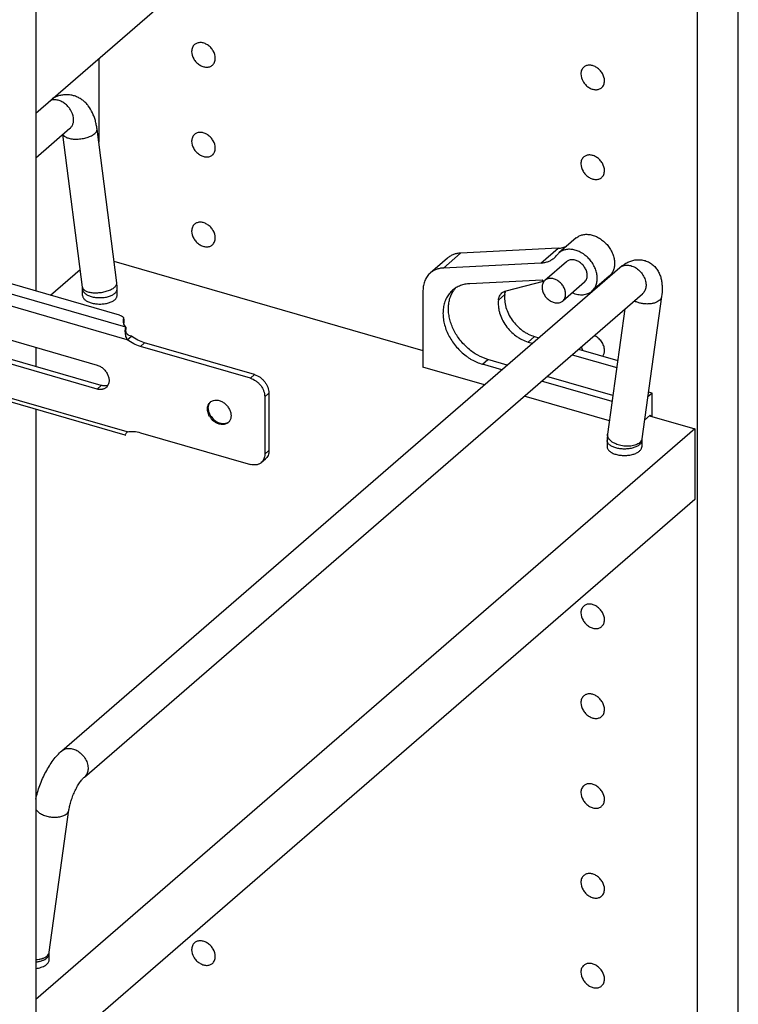
# Model space of a CAD drawing. Units: inches. Extents: x 0 to 17, y 0 to 11.
# Drawn here: x 4.3 to 5.6, y 6.2 to 7.9 of the extents above; entities that cross this region are included whole.
import ezdxf

# ---------------------------------------------------------------- set-up
doc = ezdxf.new("R2010")
doc.units = ezdxf.units.IN
doc.header["$LTSCALE"] = 0.935
doc.header["$MEASUREMENT"] = 0
doc.layers.get('0').update_dxf_attribs({"linetype": 'CONTINUOUS'})
doc.layers.add('02___PRT_ALL_AXES', color=7, linetype='CONTINUOUS')

msp = doc.modelspace()

# ---------------------------------------------------------------- linework, layer by layer
at = {"color": 7, "linetype": 'Continuous'}
for p, q in [((5.5956, 3.5505), (5.5956, 9.1255)), ((5.5219, 3.4866), (5.5219, 9.0616)), ((4.3256, 7.781), (5.5219, 8.817)), ((4.3256, 8.0256), (4.3256, 7.4595)), ((4.4393, 7.8795), (4.4393, 7.7284)), ((4.3874, 7.7531), (4.3256, 7.6996)), ((4.472, 7.4742), (4.4363, 7.752)), ((4.41, 7.4662), (4.3746, 7.742)), ((4.477, 7.4158), (3.8691, 7.5913)), ((5.3025, 7.5552), (5.2713, 7.5281)), ((5.2701, 7.5367), (5.0937, 7.5279)), ((4.4669, 7.5133), (5.0256, 7.352)), ((5.07, 7.5189), (5.0388, 7.4918)), ((4.3524, 7.4517), (4.4059, 7.498)), ((4.3726, 6.628), (5.3813, 7.5016)), ((5.2389, 7.5096), (5.0624, 7.5008)), ((5.2413, 7.479), (5.1102, 7.4725)), ((5.1758, 7.4596), (5.2432, 7.477)), ((5.244, 7.4762), (5.2413, 7.479)), ((5.3623, 7.4862), (5.331, 7.4591)), ((3.9371, 7.4695), (4.4364, 7.3254)), ((4.4102, 7.4629), (4.41, 7.4662)), ((4.4102, 7.4513), (4.4102, 7.4629)), ((4.4727, 7.4513), (4.4727, 7.4629)), ((5.0256, 7.4601), (5.0256, 7.3218)), ((4.4135, 6.5807), (5.4223, 7.4543)), ((5.4568, 7.4491), (5.4212, 7.1919)), ((5.4223, 7.4543), (5.4232, 7.4551)), ((4.4364, 7.2821), (3.9375, 7.4261)), ((5.3907, 7.427), (5.3593, 7.2005)), ((4.4845, 7.4085), (4.4845, 7.4014)), ((4.4874, 7.1987), (3.8, 7.3971)), ((4.4883, 7.3938), (4.4883, 7.3897)), ((4.4911, 7.3713), (4.4986, 7.3778)), ((5.2272, 7.377), (5.235, 7.3748)), ((4.3256, 7.3574), (4.3256, 7.3227)), ((4.7136, 7.3017), (4.5147, 7.3591)), ((5.2157, 7.3671), (5.2235, 7.3648)), ((5.3066, 7.3541), (5.3777, 7.3336)), ((5.1779, 7.3254), (5.143, 7.3355)), ((5.2951, 7.3442), (5.376, 7.3208)), ((5.1367, 7.2897), (5.0256, 7.3218)), ((5.168, 7.3168), (5.1331, 7.3269)), ((5.3689, 7.2702), (5.2495, 7.3047)), ((5.3674, 7.2593), (5.2396, 7.2962)), ((4.7395, 7.2682), (4.7395, 7.1643)), ((5.3626, 7.2245), (5.2083, 7.269)), ((5.44, 7.2744), (5.4316, 7.2671)), ((5.44, 7.2744), (5.4329, 7.2765)), ((5.44, 7.2324), (5.44, 7.2744)), ((4.3256, 7.2454), (4.3256, 3.3087)), ((5.4259, 7.226), (5.4361, 7.2349)), ((5.4349, 7.2338), (5.5169, 7.2102)), ((5.4361, 7.2349), (5.4386, 7.2328)), ((5.5169, 7.2102), (4.3256, 6.1785)), ((4.661, 7.2179), (4.6573, 7.2186)), ((5.5169, 7.2102), (5.5169, 7.0824)), ((4.4877, 7.1992), (4.4874, 7.1987)), ((4.4874, 7.1987), (4.4875, 7.1989)), ((4.4875, 7.1989), (4.4879, 7.1998)), ((4.5147, 7.2032), (4.7136, 7.1458)), ((5.4212, 7.1919), (5.421, 7.1892)), ((5.3585, 7.1892), (5.3585, 7.1776)), ((5.421, 7.1892), (5.421, 7.1776)), ((4.7332, 7.1491), (4.7407, 7.1556)), ((5.5169, 7.0824), (4.3256, 6.0508)), ((4.3499, 6.2641), (4.3856, 6.5214)), ((4.3497, 6.2614), (4.3499, 6.2641)), ((4.3497, 6.2499), (4.3497, 6.2614))]:
    msp.add_line(p, q, dxfattribs=at)
at = {"color": 9, "linetype": 'Continuous'}
for p, q in [((4.4883, 7.3938), (3.8054, 7.5909)), ((4.4911, 7.3713), (3.7949, 7.5723)), ((5.2389, 7.5096), (5.2701, 7.5367)), ((5.0624, 7.5008), (5.0937, 7.5279)), ((5.162, 7.4429), (5.1735, 7.4529)), ((4.4911, 7.2046), (3.7949, 7.4056)), ((4.4844, 7.4017), (4.4844, 7.4085)), ((5.2272, 7.377), (5.2157, 7.3671)), ((4.5222, 7.3656), (4.5147, 7.3591)), ((5.1331, 7.3269), (5.143, 7.3355)), ((4.7211, 7.3082), (4.7136, 7.3017)), ((4.4439, 7.2886), (4.4364, 7.2821)), ((4.747, 7.2747), (4.7395, 7.2682)), ((4.6589, 7.22), (4.6573, 7.2186)), ((4.747, 7.1708), (4.7395, 7.1643))]:
    msp.add_line(p, q, dxfattribs=at)
at = {"color": 3, "linetype": 'Continuous'}
for p, q in [((4.4439, 7.2886), (3.9408, 7.4338)), ((4.4986, 7.3778), (4.4941, 7.3791)), ((4.7211, 7.3082), (4.5222, 7.3656)), ((4.747, 7.2747), (4.747, 7.1708))]:
    msp.add_line(p, q, dxfattribs=at)
at = {"color": 7, "linetype": 'Continuous'}
msp.add_lwpolyline([(4.4941, 7.3791), (4.4938, 7.3792), (4.493, 7.3795), (4.4923, 7.3799), (4.4917, 7.3804), (4.4911, 7.381), (4.4906, 7.3817), (4.4901, 7.3824), (4.4897, 7.3831), (4.4893, 7.3839), (4.4891, 7.3847), (4.4888, 7.3855), (4.4886, 7.3863), (4.4885, 7.3871), (4.4884, 7.3879), (4.4883, 7.3886), (4.4883, 7.3893), (4.4883, 7.3897)], dxfattribs=at)
for centre, radius, start, end in [((5.2392, 7.5455), 0.0355, 310.9237, 323.017), ((5.2883, 7.5085), 0.0259, 130.9242, 143.013), ((4.3847, 7.4629), 0.088, 0.0223, 7.3819), ((5.1204, 7.4332), 0.0478, 139.0239, 146.4067), ((5.1933, 7.4511), 0.0199, 155.5028, 156.4366), ((4.4998, 7.4051), 0.0157, 173.7143, 179.9853), ((4.5001, 7.405), 0.016, 167.678, 173.7115), ((4.4807, 7.4093), 0.0038, 347.6351, 359.9944), ((4.6502, 7.2481), 0.0139, 126.0765, 130.9025), ((4.668, 7.2493), 0.0326, 210.2839, 229.0815), ((4.6692, 7.2504), 0.0322, 212.5606, 213.5765), ((4.6697, 7.2507), 0.0327, 213.6041, 228.18), ((4.6691, 7.2501), 0.032, 228.1972, 229.7235), ((4.6643, 7.2319), 0.0139, 310.9052, 314.775), ((4.504, 7.1915), 0.0181, 151.6087, 152.9173), ((4.4991, 7.1637), 0.0417, 100.745, 101.0698), ((5.4403, 7.1893), 0.0818, 172.1287, 180.0709)]:
    msp.add_arc(centre, radius, start, end, dxfattribs=at)
at = {"color": 9, "linetype": 'Continuous'}
for centre, radius, start, end in [((5.3928, 7.4883), 0.0175, 127.1712, 130.8964), ((4.3404, 6.2655), 0.00957, 348.7987, 352.1121)]:
    msp.add_arc(centre, radius, start, end, dxfattribs=at)
at = {"color": 3, "linetype": 'Continuous'}
msp.add_arc((4.6801, 7.2598), 0.0464, 215.7652, 226.0193, dxfattribs=at)
at = {"color": 7, "linetype": 'Continuous'}
for points, knots in [([(4.4363, 7.752), (4.436, 7.7546), (4.4351, 7.7598), (4.4334, 7.7673), (4.4311, 7.7745), (4.4273, 7.7836), (4.4223, 7.7921), (4.4159, 7.7994), (4.4105, 7.8042), (4.4044, 7.8083), (4.3988, 7.8109), (4.3941, 7.8124), (4.3893, 7.8136), (4.3832, 7.8143), (4.3758, 7.814), (4.3686, 7.8126), (4.3617, 7.8102), (4.3574, 7.808), (4.3553, 7.8068)], [0, 0, 0, 0, 0.066795, 0.132263, 0.196308, 0.259025, 0.381968, 0.443162, 0.504554, 0.566285, 0.628356, 0.659524, 0.690723, 0.753083, 0.815338, 0.877302, 0.938899, 1, 1, 1, 1]), ([(5.3025, 7.5552), (5.3034, 7.5559), (5.3052, 7.5573), (5.3082, 7.5589), (5.3113, 7.5602), (5.3147, 7.5612), (5.3183, 7.5617), (5.3233, 7.5619), (5.3298, 7.5611), (5.3375, 7.5586), (5.3451, 7.5547), (5.3521, 7.5495), (5.3584, 7.5432), (5.3638, 7.5361), (5.3679, 7.5283), (5.3707, 7.5203), (5.3721, 7.5123), (5.3719, 7.5057), (5.371, 7.5008), (5.37, 7.4974), (5.3686, 7.4942), (5.3668, 7.4912), (5.3647, 7.4885), (5.3631, 7.4869), (5.3623, 7.4862)], [0, 0, 0, 0, 0.026699, 0.053584, 0.080853, 0.108671, 0.137169, 0.166447, 0.227483, 0.29195, 0.359431, 0.429131, 0.500004, 0.570876, 0.640576, 0.708057, 0.772523, 0.833559, 0.862837, 0.891335, 0.919152, 0.946422, 0.97331, 1, 1, 1, 1]), ([(5.2701, 7.5367), (5.2728, 7.5368), (5.2768, 7.5373), (5.2819, 7.5388), (5.2844, 7.5398), (5.2855, 7.5404)], [0, 0, 0, 0, 0.509189, 0.756603, 1, 1, 1, 1]), ([(5.331, 7.4591), (5.3319, 7.4598), (5.3335, 7.4614), (5.3356, 7.4641), (5.3373, 7.4671), (5.3387, 7.4703), (5.3398, 7.4738), (5.3407, 7.4787), (5.3408, 7.4852), (5.3395, 7.4932), (5.3367, 7.5013), (5.3325, 7.509), (5.3272, 7.5161), (5.3209, 7.5224), (5.3138, 7.5276), (5.3063, 7.5316), (5.2985, 7.534), (5.292, 7.5348), (5.287, 7.5346), (5.2835, 7.5341), (5.2801, 7.5332), (5.2769, 7.5319), (5.2739, 7.5302), (5.2721, 7.5288), (5.2713, 7.5281)], [0, 0, 0, 0, 0.02669, 0.053578, 0.080848, 0.108665, 0.137163, 0.166441, 0.227477, 0.291943, 0.359424, 0.429124, 0.499996, 0.570869, 0.640569, 0.70805, 0.772517, 0.833553, 0.862831, 0.891329, 0.919147, 0.946416, 0.973301, 1, 1, 1, 1]), ([(5.0937, 7.5279), (5.0914, 7.5278), (5.0881, 7.5274), (5.0838, 7.5263), (5.0808, 7.5253), (5.0779, 7.524), (5.0751, 7.5225), (5.0725, 7.5208), (5.0708, 7.5195), (5.07, 7.5189)], [0, 0, 0, 0, 0.259923, 0.386837, 0.511859, 0.635302, 0.757538, 0.878969, 1, 1, 1, 1]), ([(5.2625, 7.5186), (5.2617, 7.518), (5.2601, 7.5167), (5.2574, 7.5149), (5.2547, 7.5135), (5.2507, 7.5118), (5.2455, 7.5102), (5.2411, 7.5097), (5.2389, 7.5096)], [0, 0, 0, 0, 0.121083, 0.242545, 0.364806, 0.488261, 0.739969, 1, 1, 1, 1]), ([(5.3225, 7.4874), (5.3225, 7.4897), (5.3219, 7.4931), (5.3204, 7.4975), (5.3182, 7.5019), (5.3152, 7.5059), (5.3116, 7.5093), (5.3087, 7.5115), (5.3056, 7.5133), (5.3024, 7.5146), (5.2991, 7.5155), (5.2959, 7.5159), (5.2929, 7.5157), (5.29, 7.5151), (5.2873, 7.5139), (5.2858, 7.5128), (5.285, 7.5122)], [0, 0, 0, 0, 0.124482, 0.190291, 0.257814, 0.395307, 0.464146, 0.532063, 0.598443, 0.662768, 0.724669, 0.78397, 0.840722, 0.895233, 0.948066, 1, 1, 1, 1]), ([(5.3813, 7.5016), (5.3833, 7.5032), (5.3873, 7.5064), (5.3939, 7.5105), (5.3999, 7.5131), (5.4049, 7.5146), (5.4101, 7.5157), (5.417, 7.5161), (5.4238, 7.5152), (5.4292, 7.5136), (5.433, 7.5119), (5.4367, 7.5099), (5.4412, 7.5067), (5.4462, 7.502), (5.4508, 7.4954), (5.4542, 7.4882), (5.4564, 7.4808), (5.4576, 7.4731), (5.4582, 7.4626), (5.4576, 7.4545), (5.4568, 7.4491)], [0, 0, 0, 0, 0.060411, 0.120339, 0.181134, 0.212027, 0.243338, 0.307023, 0.371827, 0.40451, 0.437234, 0.469927, 0.502491, 0.566808, 0.629776, 0.691194, 0.751519, 0.811521, 0.872509, 1, 1, 1, 1]), ([(5.0624, 7.5008), (5.0602, 7.5007), (5.0569, 7.5003), (5.0526, 7.4993), (5.0495, 7.4982), (5.0466, 7.497), (5.0438, 7.4955), (5.0412, 7.4938), (5.0396, 7.4925), (5.0388, 7.4918)], [0, 0, 0, 0, 0.259923, 0.386837, 0.511859, 0.635302, 0.757538, 0.878969, 1, 1, 1, 1]), ([(5.0388, 7.4918), (5.0377, 7.4909), (5.0357, 7.4889), (5.0331, 7.4856), (5.0308, 7.482), (5.0289, 7.4781), (5.0274, 7.4739), (5.0263, 7.4695), (5.0257, 7.4648), (5.0256, 7.4617), (5.0256, 7.4601)], [0, 0, 0, 0, 0.118387, 0.237501, 0.358019, 0.480557, 0.605667, 0.733813, 0.865263, 1, 1, 1, 1]), ([(5.3173, 7.475), (5.3181, 7.4757), (5.3196, 7.4774), (5.3213, 7.4804), (5.3223, 7.4838), (5.3225, 7.4862), (5.3225, 7.4874)], [0, 0, 0, 0, 0.237425, 0.480434, 0.733746, 1, 1, 1, 1]), ([(5.0791, 7.4606), (5.078, 7.4596), (5.0759, 7.4576), (5.073, 7.4542), (5.0704, 7.4506), (5.0673, 7.4454), (5.0643, 7.4381), (5.0622, 7.4287), (5.0615, 7.4187), (5.0621, 7.4102), (5.0633, 7.4032), (5.065, 7.3961), (5.068, 7.3872), (5.0729, 7.3769), (5.079, 7.367), (5.0862, 7.3577), (5.0943, 7.3493), (5.1018, 7.343), (5.1081, 7.3386), (5.1145, 7.3346), (5.1227, 7.3304), (5.1296, 7.3279), (5.1331, 7.3269)], [0, 0, 0, 0, 0.025882, 0.051866, 0.078051, 0.104529, 0.158634, 0.214768, 0.27325, 0.334185, 0.365565, 0.397509, 0.462893, 0.529966, 0.598222, 0.667086, 0.735951, 0.804209, 0.837942, 0.87131, 0.936705, 1, 1, 1, 1]), ([(5.143, 7.3355), (5.1366, 7.3373), (5.1272, 7.3413), (5.1157, 7.3485), (5.1074, 7.355), (5.0996, 7.3624), (5.0926, 7.3705), (5.0865, 7.3792), (5.0813, 7.3883), (5.0771, 7.3978), (5.074, 7.4074), (5.0721, 7.4171), (5.0714, 7.4265), (5.0719, 7.4357), (5.0735, 7.4444), (5.0764, 7.4524), (5.0791, 7.4573), (5.0806, 7.4596)], [0, 0, 0, 0, 0.126082, 0.19175, 0.258613, 0.326209, 0.394049, 0.461636, 0.528482, 0.594131, 0.658191, 0.720345, 0.780384, 0.838225, 0.893932, 0.94773, 1, 1, 1, 1]), ([(5.1102, 7.4725), (5.1073, 7.4724), (5.1029, 7.4718), (5.0973, 7.4704), (5.0933, 7.4691), (5.0894, 7.4674), (5.0858, 7.4655), (5.0823, 7.4632), (5.0802, 7.4615), (5.0791, 7.4606)], [0, 0, 0, 0, 0.259988, 0.386856, 0.511839, 0.635273, 0.757523, 0.878968, 1, 1, 1, 1]), ([(5.1684, 7.4557), (5.1689, 7.4561), (5.17, 7.457), (5.1725, 7.4584), (5.1745, 7.4592), (5.1758, 7.4596)], [0, 0, 0, 0, 0.24652, 0.49462, 1, 1, 1, 1]), ([(5.1735, 7.4529), (5.1736, 7.454), (5.174, 7.4561), (5.1747, 7.4581), (5.1751, 7.4591)], [0, 0, 0, 0, 0.508439, 1, 1, 1, 1]), ([(5.2955, 7.4561), (5.2987, 7.4548), (5.3036, 7.4532), (5.3102, 7.4524), (5.3149, 7.4525), (5.3195, 7.4532), (5.3237, 7.4545), (5.3276, 7.4565), (5.33, 7.4582), (5.331, 7.4591)], [0, 0, 0, 0, 0.274532, 0.405061, 0.530927, 0.652512, 0.770518, 0.885938, 1, 1, 1, 1]), ([(5.162, 7.4429), (5.1615, 7.4392), (5.1615, 7.4334), (5.1626, 7.4256), (5.1645, 7.4176), (5.1684, 7.4077), (5.1751, 7.3966), (5.1835, 7.3865), (5.1917, 7.3794), (5.1988, 7.3746), (5.2061, 7.3705), (5.2118, 7.3682), (5.2157, 7.3671)], [0, 0, 0, 0, 0.113461, 0.17283, 0.233798, 0.359729, 0.48954, 0.620896, 0.751274, 0.815382, 0.878372, 1, 1, 1, 1]), ([(5.162, 7.4429), (5.1621, 7.4442), (5.1626, 7.4467), (5.1639, 7.4501), (5.1659, 7.4532), (5.1675, 7.4549), (5.1684, 7.4557)], [0, 0, 0, 0, 0.262394, 0.514716, 0.759381, 1, 1, 1, 1]), ([(5.1735, 7.4529), (5.173, 7.4491), (5.173, 7.4433), (5.1741, 7.4356), (5.176, 7.4276), (5.1799, 7.4177), (5.1866, 7.4066), (5.195, 7.3965), (5.2032, 7.3893), (5.2103, 7.3845), (5.2176, 7.3805), (5.2233, 7.3782), (5.2272, 7.377)], [0, 0, 0, 0, 0.113461, 0.17283, 0.233798, 0.359729, 0.48954, 0.620896, 0.751274, 0.815382, 0.878372, 1, 1, 1, 1]), ([(4.477, 7.4158), (4.4781, 7.4155), (4.4796, 7.4149), (4.4814, 7.4139), (4.4825, 7.4131), (4.4834, 7.4122), (4.484, 7.4113), (4.4844, 7.4103), (4.4845, 7.4096), (4.4845, 7.4093)], [0, 0, 0, 0, 0.315092, 0.456113, 0.585021, 0.702054, 0.808375, 0.906451, 1, 1, 1, 1]), ([(4.4845, 7.4014), (4.4844, 7.4017), (4.4842, 7.4029), (4.484, 7.4042), (4.484, 7.4051)], [0, 0, 0, 0, 0.252423, 1, 1, 1, 1]), ([(4.4883, 7.3938), (4.4874, 7.3949), (4.4858, 7.3973), (4.4848, 7.4001), (4.4845, 7.4014)], [0, 0, 0, 0, 0.518695, 1, 1, 1, 1]), ([(4.4874, 7.388), (4.4875, 7.3891), (4.4876, 7.3906), (4.488, 7.3925), (4.4882, 7.3934), (4.4883, 7.3938)], [0, 0, 0, 0, 0.549884, 0.790047, 1, 1, 1, 1]), ([(4.4911, 7.3713), (4.4904, 7.3725), (4.4892, 7.3751), (4.4881, 7.3793), (4.4874, 7.3836), (4.4874, 7.3866), (4.4874, 7.388)], [0, 0, 0, 0, 0.239645, 0.492808, 0.751046, 1, 1, 1, 1]), ([(4.5147, 7.3591), (4.5105, 7.3603), (4.5022, 7.3637), (4.4947, 7.3685), (4.4911, 7.3713)], [0, 0, 0, 0, 0.488746, 1, 1, 1, 1]), ([(4.4364, 7.3254), (4.4386, 7.3248), (4.4428, 7.3229), (4.4474, 7.3194), (4.4506, 7.316), (4.4535, 7.3123), (4.4563, 7.3072), (4.4578, 7.3018), (4.4581, 7.2975), (4.4579, 7.2945), (4.4573, 7.2916), (4.4562, 7.289), (4.4547, 7.2867), (4.4535, 7.2854), (4.4528, 7.2848)], [0, 0, 0, 0, 0.12859, 0.263853, 0.332794, 0.401734, 0.536998, 0.665569, 0.726571, 0.785115, 0.84131, 0.895473, 0.948136, 1, 1, 1, 1]), ([(4.7136, 7.3017), (4.7171, 7.3006), (4.7222, 7.2981), (4.7281, 7.2932), (4.732, 7.2889), (4.7353, 7.284), (4.7384, 7.2773), (4.7395, 7.2718), (4.7395, 7.2682)], [0, 0, 0, 0, 0.245745, 0.374964, 0.505595, 0.635427, 0.762333, 1, 1, 1, 1]), ([(4.4528, 7.2848), (4.4523, 7.2844), (4.4512, 7.2836), (4.4494, 7.2826), (4.4475, 7.2819), (4.4447, 7.2812), (4.4409, 7.2811), (4.4379, 7.2816), (4.4364, 7.2821)], [0, 0, 0, 0, 0.116288, 0.233603, 0.352873, 0.474909, 0.729391, 1, 1, 1, 1]), ([(4.6398, 7.2328), (4.639, 7.2341), (4.6376, 7.2369), (4.6363, 7.2413), (4.6358, 7.2456), (4.636, 7.2484), (4.6363, 7.2497)], [0, 0, 0, 0, 0.266488, 0.523548, 0.768439, 1, 1, 1, 1]), ([(4.6363, 7.2497), (4.6364, 7.2506), (4.6369, 7.2523), (4.6379, 7.2547), (4.6393, 7.2568), (4.6405, 7.258), (4.6411, 7.2586)], [0, 0, 0, 0, 0.26045, 0.512282, 0.757805, 1, 1, 1, 1]), ([(4.6375, 7.2475), (4.6375, 7.249), (4.6378, 7.2512), (4.6386, 7.254), (4.6392, 7.2553), (4.6395, 7.256)], [0, 0, 0, 0, 0.514265, 0.760447, 1, 1, 1, 1]), ([(4.6421, 7.2331), (4.6407, 7.2353), (4.6384, 7.2399), (4.6375, 7.2451), (4.6375, 7.2475)], [0, 0, 0, 0, 0.517466, 1, 1, 1, 1]), ([(4.6395, 7.256), (4.6399, 7.2566), (4.6406, 7.2578), (4.6415, 7.2588), (4.642, 7.2593)], [0, 0, 0, 0, 0.503409, 1, 1, 1, 1]), ([(4.6421, 7.2593), (4.643, 7.26), (4.6453, 7.2612), (4.6491, 7.2622), (4.6531, 7.2622), (4.6559, 7.2617), (4.6573, 7.2613)], [0, 0, 0, 0, 0.233244, 0.475029, 0.730077, 1, 1, 1, 1]), ([(4.6573, 7.2613), (4.6593, 7.2607), (4.6634, 7.2589), (4.6678, 7.2556), (4.671, 7.2524), (4.6738, 7.2488), (4.6766, 7.244), (4.6782, 7.2388), (4.6786, 7.2346), (4.6785, 7.2317), (4.678, 7.2289), (4.6771, 7.2263), (4.6758, 7.224), (4.6747, 7.2226), (4.6741, 7.222)], [0, 0, 0, 0, 0.128001, 0.262586, 0.33122, 0.39992, 0.535018, 0.663916, 0.725241, 0.784176, 0.840778, 0.895286, 0.948155, 1, 1, 1, 1]), ([(4.6573, 7.2186), (4.6553, 7.2192), (4.6515, 7.2208), (4.6482, 7.2232), (4.6466, 7.2246)], [0, 0, 0, 0, 0.487798, 1, 1, 1, 1]), ([(4.6589, 7.22), (4.657, 7.2206), (4.6533, 7.2221), (4.65, 7.2244), (4.6485, 7.2257)], [0, 0, 0, 0, 0.487949, 1, 1, 1, 1]), ([(4.6711, 7.2204), (4.6702, 7.22), (4.6683, 7.2194), (4.6652, 7.2191), (4.6621, 7.2193), (4.6599, 7.2197), (4.6589, 7.22)], [0, 0, 0, 0, 0.234884, 0.478854, 0.733897, 1, 1, 1, 1]), ([(4.6734, 7.2214), (4.6726, 7.2207), (4.6708, 7.2195), (4.6678, 7.2183), (4.6644, 7.2177), (4.6621, 7.2178), (4.661, 7.2179)], [0, 0, 0, 0, 0.238305, 0.481756, 0.734631, 1, 1, 1, 1]), ([(4.6741, 7.222), (4.6738, 7.2218), (4.6729, 7.2212), (4.6719, 7.2207), (4.6711, 7.2204)], [0, 0, 0, 0, 0.248424, 1, 1, 1, 1]), ([(4.4874, 7.1987), (4.4874, 7.1987), (4.4874, 7.1987), (4.4874, 7.1987), (4.4874, 7.1987)], [0, 0, 0, 0, 0.70511, 1, 1, 1, 1]), ([(4.4881, 7.2002), (4.4884, 7.2009), (4.4894, 7.2024), (4.4904, 7.2038), (4.4911, 7.2046)], [0, 0, 0, 0, 0.438883, 1, 1, 1, 1]), ([(4.4913, 7.2046), (4.4932, 7.205), (4.4969, 7.2054), (4.5048, 7.2054), (4.5108, 7.2043), (4.5147, 7.2032)], [0, 0, 0, 0, 0.238378, 0.484374, 1, 1, 1, 1]), ([(4.7395, 7.1643), (4.7395, 7.1628), (4.7393, 7.1598), (4.7381, 7.1557), (4.736, 7.152), (4.7342, 7.15), (4.7332, 7.1491)], [0, 0, 0, 0, 0.26618, 0.519587, 0.762584, 1, 1, 1, 1]), ([(4.7332, 7.1491), (4.7326, 7.1486), (4.7313, 7.1476), (4.7291, 7.1464), (4.7268, 7.1455), (4.7235, 7.1448), (4.7189, 7.1446), (4.7154, 7.1453), (4.7136, 7.1458)], [0, 0, 0, 0, 0.116292, 0.233608, 0.352875, 0.474911, 0.729392, 1, 1, 1, 1]), ([(4.3256, 6.5406), (4.3265, 6.5448), (4.3286, 6.5531), (4.3328, 6.5656), (4.3378, 6.5778), (4.3436, 6.5897), (4.35, 6.6008), (4.3569, 6.611), (4.3644, 6.6201), (4.3698, 6.6255), (4.3726, 6.628)], [0, 0, 0, 0, 0.126779, 0.257433, 0.389874, 0.521493, 0.649624, 0.772372, 0.889571, 1, 1, 1, 1]), ([(4.3856, 6.5214), (4.386, 6.524), (4.3871, 6.5296), (4.3895, 6.5382), (4.3927, 6.5472), (4.3967, 6.5561), (4.401, 6.5643), (4.4049, 6.5705), (4.408, 6.5747), (4.4101, 6.5772), (4.4119, 6.5792), (4.413, 6.5803), (4.4135, 6.5807)], [0, 0, 0, 0, 0.119239, 0.256319, 0.402717, 0.550945, 0.693697, 0.823097, 0.879949, 0.929652, 0.970357, 1, 1, 1, 1])]:
    msp.add_open_spline(points, degree=3, knots=knots, dxfattribs=at)
at = {"color": 9, "linetype": 'Continuous'}
for points, knots in [([(4.3937, 7.7725), (4.3931, 7.7775), (4.3902, 7.785), (4.3839, 7.7932), (4.378, 7.7985), (4.3714, 7.8024), (4.3644, 7.8047), (4.3586, 7.805), (4.3543, 7.8044), (4.3523, 7.8037), (4.3513, 7.8033)], [0, 0, 0, 0, 0.256212, 0.391301, 0.525752, 0.655851, 0.778745, 0.893085, 0.947358, 1, 1, 1, 1]), ([(4.3874, 7.7531), (4.3886, 7.7542), (4.3908, 7.7567), (4.3931, 7.7615), (4.3941, 7.7669), (4.394, 7.7706), (4.3937, 7.7725)], [0, 0, 0, 0, 0.23358, 0.474747, 0.729558, 1, 1, 1, 1]), ([(4.3748, 7.7422), (4.3751, 7.7416), (4.3761, 7.7402), (4.378, 7.7385), (4.3806, 7.737), (4.3837, 7.7358), (4.3873, 7.7349), (4.3913, 7.7342), (4.3956, 7.7339), (4.4018, 7.7338), (4.408, 7.7345), (4.4141, 7.7357), (4.4184, 7.7368), (4.4225, 7.7383), (4.4262, 7.7399), (4.4294, 7.7418), (4.4313, 7.7431), (4.4321, 7.7439)], [0, 0, 0, 0, 0.036486, 0.07794, 0.125541, 0.179603, 0.239859, 0.305612, 0.375906, 0.44955, 0.601541, 0.677178, 0.750685, 0.820759, 0.886294, 0.946313, 1, 1, 1, 1]), ([(4.4321, 7.7439), (4.4328, 7.7445), (4.4341, 7.7457), (4.4355, 7.7478), (4.4363, 7.7499), (4.4364, 7.7513), (4.4363, 7.752)], [0, 0, 0, 0, 0.296893, 0.557577, 0.78765, 1, 1, 1, 1]), ([(5.3822, 7.5023), (5.3832, 7.503), (5.3854, 7.5043), (5.389, 7.5056), (5.3929, 7.5062), (5.3985, 7.506), (5.4042, 7.5044), (5.4096, 7.5017), (5.4149, 7.4981), (5.4207, 7.4924), (5.4251, 7.4855), (5.4274, 7.4796), (5.4288, 7.4739), (5.429, 7.4694), (5.4286, 7.4666)], [0, 0, 0, 0, 0.052167, 0.105575, 0.160977, 0.218861, 0.342318, 0.407858, 0.475235, 0.61271, 0.749292, 0.8156, 0.879791, 1, 1, 1, 1]), ([(4.41, 7.4662), (4.41, 7.4656), (4.4104, 7.4645), (4.411, 7.4634), (4.4114, 7.4629)], [0, 0, 0, 0, 0.484486, 1, 1, 1, 1]), ([(4.4102, 7.4629), (4.4102, 7.4622), (4.4104, 7.4608), (4.4112, 7.4588), (4.4126, 7.4568), (4.4137, 7.4557), (4.4144, 7.4551)], [0, 0, 0, 0, 0.225281, 0.461653, 0.717908, 1, 1, 1, 1]), ([(4.4114, 7.4629), (4.4119, 7.4623), (4.4131, 7.4611), (4.4154, 7.4597), (4.4182, 7.4584), (4.4214, 7.4574), (4.4251, 7.4566), (4.4305, 7.456), (4.4377, 7.456), (4.4465, 7.457), (4.4535, 7.4588), (4.4587, 7.4607), (4.4622, 7.4623), (4.4652, 7.464), (4.467, 7.4653), (4.4678, 7.466)], [0, 0, 0, 0, 0.039215, 0.083959, 0.134691, 0.191354, 0.25344, 0.320212, 0.463706, 0.612851, 0.757752, 0.825684, 0.889247, 0.94759, 1, 1, 1, 1]), ([(4.4678, 7.466), (4.4685, 7.4666), (4.4698, 7.4679), (4.4712, 7.47), (4.472, 7.4721), (4.4721, 7.4735), (4.472, 7.4742)], [0, 0, 0, 0, 0.296893, 0.557577, 0.78765, 1, 1, 1, 1]), ([(4.4685, 7.4551), (4.4692, 7.4557), (4.4703, 7.4568), (4.4717, 7.4588), (4.4725, 7.4608), (4.4727, 7.4622), (4.4727, 7.4629)], [0, 0, 0, 0, 0.281516, 0.538124, 0.774689, 1, 1, 1, 1]), ([(5.4286, 7.4666), (5.4283, 7.4642), (5.4272, 7.4607), (5.4247, 7.4567), (5.4231, 7.4551), (5.4223, 7.4543)], [0, 0, 0, 0, 0.513009, 0.758524, 1, 1, 1, 1]), ([(4.4144, 7.4551), (4.4159, 7.4538), (4.4185, 7.4521), (4.4225, 7.4504), (4.4271, 7.4489), (4.4335, 7.4476), (4.4414, 7.4471), (4.4494, 7.4476), (4.4569, 7.4491), (4.4625, 7.4512), (4.4662, 7.4533), (4.4678, 7.4545), (4.4685, 7.4551)], [0, 0, 0, 0, 0.103367, 0.161893, 0.224379, 0.358609, 0.499962, 0.641318, 0.775525, 0.896453, 0.950606, 1, 1, 1, 1]), ([(5.4527, 7.4421), (5.4515, 7.4411), (5.4487, 7.4393), (5.4438, 7.4373), (5.4381, 7.4361), (5.4319, 7.4357), (5.4255, 7.4359), (5.419, 7.437), (5.4129, 7.4387), (5.409, 7.4404), (5.4072, 7.4413)], [0, 0, 0, 0, 0.097566, 0.208197, 0.330463, 0.461808, 0.598575, 0.736644, 0.871779, 1, 1, 1, 1]), ([(5.4568, 7.4491), (5.4568, 7.4485), (5.4564, 7.4472), (5.4556, 7.4453), (5.4543, 7.4436), (5.4533, 7.4426), (5.4527, 7.4421)], [0, 0, 0, 0, 0.234792, 0.476421, 0.730265, 1, 1, 1, 1]), ([(5.417, 7.1848), (5.4161, 7.1841), (5.414, 7.1826), (5.4103, 7.1809), (5.4061, 7.1796), (5.4014, 7.1788), (5.3964, 7.1785), (5.3895, 7.1787), (5.3827, 7.1798), (5.3762, 7.1819), (5.3718, 7.1838), (5.3679, 7.1861), (5.3646, 7.1887), (5.362, 7.1915), (5.3601, 7.1944), (5.3592, 7.1975), (5.3591, 7.1995), (5.3593, 7.2005)], [0, 0, 0, 0, 0.052682, 0.111126, 0.174966, 0.24351, 0.315758, 0.390399, 0.540959, 0.614117, 0.683976, 0.749412, 0.809578, 0.864104, 0.91319, 0.957865, 1, 1, 1, 1]), ([(5.4212, 7.1919), (5.4211, 7.1912), (5.4207, 7.1898), (5.4201, 7.1885), (5.4197, 7.1879)], [0, 0, 0, 0, 0.491863, 1, 1, 1, 1]), ([(5.3627, 7.1813), (5.362, 7.1819), (5.3609, 7.1831), (5.3595, 7.185), (5.3587, 7.1871), (5.3585, 7.1885), (5.3585, 7.1892)], [0, 0, 0, 0, 0.282092, 0.538347, 0.774719, 1, 1, 1, 1]), ([(5.4168, 7.1813), (5.4161, 7.1807), (5.4145, 7.1795), (5.4107, 7.1774), (5.4052, 7.1754), (5.3977, 7.1739), (5.3897, 7.1734), (5.3818, 7.1739), (5.3754, 7.1751), (5.3708, 7.1767), (5.3668, 7.1784), (5.3642, 7.18), (5.3627, 7.1813)], [0, 0, 0, 0, 0.049394, 0.103547, 0.224475, 0.358682, 0.500038, 0.641391, 0.775621, 0.838107, 0.896633, 1, 1, 1, 1]), ([(5.421, 7.1892), (5.421, 7.1885), (5.4208, 7.1871), (5.42, 7.185), (5.4186, 7.1831), (5.4175, 7.1819), (5.4168, 7.1813)], [0, 0, 0, 0, 0.225311, 0.461876, 0.718484, 1, 1, 1, 1]), ([(5.4197, 7.1879), (5.4195, 7.1876), (5.4188, 7.1865), (5.4178, 7.1855), (5.417, 7.1848)], [0, 0, 0, 0, 0.239985, 1, 1, 1, 1]), ([(4.3726, 6.628), (4.3735, 6.6288), (4.3756, 6.6302), (4.3792, 6.6317), (4.3831, 6.6325), (4.3888, 6.6326), (4.3946, 6.6312), (4.4002, 6.6285), (4.4056, 6.625), (4.4116, 6.6192), (4.4161, 6.6123), (4.4186, 6.6063), (4.4201, 6.6004), (4.4203, 6.5959), (4.4199, 6.593)], [0, 0, 0, 0, 0.05214, 0.105293, 0.160296, 0.217741, 0.340464, 0.405822, 0.473162, 0.610924, 0.748124, 0.814781, 0.879298, 1, 1, 1, 1]), ([(4.4199, 6.593), (4.4195, 6.5906), (4.4185, 6.5871), (4.4159, 6.5831), (4.4144, 6.5815), (4.4135, 6.5807)], [0, 0, 0, 0, 0.513009, 0.758524, 1, 1, 1, 1]), ([(4.3256, 6.5224), (4.3267, 6.5206), (4.329, 6.5182), (4.3326, 6.5154), (4.3371, 6.5128), (4.3436, 6.5103), (4.352, 6.5084), (4.3606, 6.5078), (4.3675, 6.5085), (4.3726, 6.5097), (4.376, 6.5109), (4.379, 6.5125), (4.3807, 6.5137), (4.3815, 6.5144)], [0, 0, 0, 0, 0.102317, 0.160307, 0.222437, 0.356531, 0.498467, 0.640629, 0.775343, 0.837891, 0.896403, 0.950501, 1, 1, 1, 1]), ([(4.3815, 6.5144), (4.382, 6.5149), (4.3831, 6.5159), (4.3843, 6.5176), (4.3852, 6.5195), (4.3855, 6.5208), (4.3856, 6.5214)], [0, 0, 0, 0, 0.269735, 0.523579, 0.765208, 1, 1, 1, 1]), ([(4.3256, 6.2508), (4.3276, 6.2509), (4.3316, 6.2512), (4.3371, 6.2524), (4.3419, 6.2543), (4.3446, 6.2561), (4.3458, 6.2571)], [0, 0, 0, 0, 0.284242, 0.548749, 0.788306, 1, 1, 1, 1]), ([(4.3256, 6.2462), (4.3276, 6.2464), (4.3315, 6.2471), (4.337, 6.2487), (4.3417, 6.2508), (4.3444, 6.2526), (4.3456, 6.2536)], [0, 0, 0, 0, 0.283837, 0.549111, 0.789387, 1, 1, 1, 1]), ([(4.3456, 6.2536), (4.3462, 6.2542), (4.3474, 6.2553), (4.3487, 6.2573), (4.3496, 6.2593), (4.3497, 6.2607), (4.3497, 6.2614)], [0, 0, 0, 0, 0.281516, 0.538124, 0.774689, 1, 1, 1, 1]), ([(4.3458, 6.2571), (4.3468, 6.258), (4.3482, 6.2595), (4.3494, 6.2618), (4.3497, 6.263), (4.3498, 6.2636)], [0, 0, 0, 0, 0.522381, 0.764969, 1, 1, 1, 1])]:
    msp.add_open_spline(points, degree=3, knots=knots, dxfattribs=at)
at = {"color": 3, "linetype": 'Continuous'}
for points, knots in [([(4.5222, 7.3656), (4.518, 7.3668), (4.5097, 7.3702), (4.5022, 7.375), (4.4986, 7.3778)], [0, 0, 0, 0, 0.488746, 1, 1, 1, 1]), ([(4.7211, 7.3082), (4.7246, 7.3071), (4.7297, 7.3045), (4.7356, 7.2997), (4.7395, 7.2953), (4.7428, 7.2905), (4.7459, 7.2838), (4.747, 7.2782), (4.747, 7.2747)], [0, 0, 0, 0, 0.245745, 0.374964, 0.505595, 0.635427, 0.762333, 1, 1, 1, 1]), ([(4.456, 7.2887), (4.4551, 7.2884), (4.4532, 7.2879), (4.4502, 7.2876), (4.447, 7.2878), (4.445, 7.2883), (4.4439, 7.2886)], [0, 0, 0, 0, 0.235221, 0.479444, 0.734413, 1, 1, 1, 1]), ([(4.747, 7.1708), (4.747, 7.1693), (4.7468, 7.1663), (4.7456, 7.1621), (4.7435, 7.1585), (4.7417, 7.1565), (4.7407, 7.1556)], [0, 0, 0, 0, 0.26618, 0.519587, 0.762584, 1, 1, 1, 1])]:
    msp.add_open_spline(points, degree=3, knots=knots, dxfattribs=at)
at = {"layer": '02___PRT_ALL_AXES', "color": 7, "linetype": 'Continuous'}
for p, q in [((5.285, 7.5122), (5.246, 7.4784)), ((5.3173, 7.475), (5.2783, 7.4412))]:
    msp.add_line(p, q, dxfattribs=at)
for points, knots in [([(4.6126, 7.9048), (4.6118, 7.9041), (4.6103, 7.9024), (4.6081, 7.8983), (4.6074, 7.8947), (4.6074, 7.8923)], [0, 0, 0, 0, 0.237941, 0.4818, 1, 1, 1, 1]), ([(4.6501, 7.88), (4.6501, 7.8846), (4.6478, 7.8918), (4.6421, 7.8994), (4.6365, 7.9042), (4.6302, 7.9074), (4.6237, 7.9087), (4.6176, 7.9079), (4.6141, 7.906), (4.6126, 7.9048)], [0, 0, 0, 0, 0.25652, 0.394543, 0.531657, 0.662653, 0.784028, 0.895322, 1, 1, 1, 1]), ([(4.6074, 7.8923), (4.6074, 7.8877), (4.6097, 7.8806), (4.6155, 7.8729), (4.6211, 7.8682), (4.6274, 7.865), (4.6338, 7.8637), (4.64, 7.8644), (4.6435, 7.8663), (4.6449, 7.8676)], [0, 0, 0, 0, 0.25652, 0.394543, 0.531657, 0.662653, 0.784028, 0.895322, 1, 1, 1, 1]), ([(4.6449, 7.8676), (4.6457, 7.8683), (4.6472, 7.8699), (4.6495, 7.874), (4.6501, 7.8776), (4.6501, 7.88)], [0, 0, 0, 0, 0.237941, 0.4818, 1, 1, 1, 1]), ([(5.3537, 7.8393), (5.3537, 7.8439), (5.3515, 7.851), (5.3457, 7.8587), (5.3401, 7.8634), (5.3338, 7.8666), (5.3273, 7.8679), (5.3212, 7.8672), (5.3177, 7.8653), (5.3163, 7.864)], [0, 0, 0, 0, 0.25652, 0.394543, 0.531657, 0.662653, 0.784028, 0.895322, 1, 1, 1, 1]), ([(5.3163, 7.864), (5.3155, 7.8633), (5.3139, 7.8617), (5.3117, 7.8576), (5.3111, 7.854), (5.3111, 7.8516)], [0, 0, 0, 0, 0.237941, 0.4818, 1, 1, 1, 1]), ([(5.3111, 7.8516), (5.3111, 7.847), (5.3134, 7.8398), (5.3191, 7.8322), (5.3247, 7.8274), (5.331, 7.8242), (5.3375, 7.8229), (5.3436, 7.8236), (5.3471, 7.8256), (5.3485, 7.8268)], [0, 0, 0, 0, 0.25652, 0.394543, 0.531657, 0.662653, 0.784028, 0.895322, 1, 1, 1, 1]), ([(5.3485, 7.8268), (5.3494, 7.8275), (5.3509, 7.8292), (5.3531, 7.8333), (5.3537, 7.8369), (5.3537, 7.8393)], [0, 0, 0, 0, 0.237941, 0.4818, 1, 1, 1, 1]), ([(4.6501, 7.7176), (4.6501, 7.7222), (4.6478, 7.7294), (4.6421, 7.737), (4.6365, 7.7418), (4.6302, 7.745), (4.6237, 7.7463), (4.6176, 7.7456), (4.6141, 7.7436), (4.6126, 7.7424)], [0, 0, 0, 0, 0.25652, 0.394543, 0.531657, 0.662653, 0.784028, 0.895322, 1, 1, 1, 1]), ([(4.6126, 7.7424), (4.6118, 7.7417), (4.6103, 7.74), (4.6081, 7.7359), (4.6074, 7.7323), (4.6074, 7.7299)], [0, 0, 0, 0, 0.237941, 0.4818, 1, 1, 1, 1]), ([(4.6074, 7.7299), (4.6074, 7.7253), (4.6097, 7.7182), (4.6155, 7.7106), (4.6211, 7.7058), (4.6274, 7.7026), (4.6338, 7.7013), (4.64, 7.702), (4.6435, 7.7039), (4.6449, 7.7052)], [0, 0, 0, 0, 0.25652, 0.394543, 0.531657, 0.662653, 0.784028, 0.895322, 1, 1, 1, 1]), ([(4.6449, 7.7052), (4.6457, 7.7059), (4.6472, 7.7076), (4.6495, 7.7116), (4.6501, 7.7152), (4.6501, 7.7176)], [0, 0, 0, 0, 0.237941, 0.4818, 1, 1, 1, 1]), ([(5.3163, 7.7017), (5.3155, 7.7009), (5.3139, 7.6993), (5.3117, 7.6952), (5.3111, 7.6916), (5.3111, 7.6892)], [0, 0, 0, 0, 0.237941, 0.4818, 1, 1, 1, 1]), ([(5.3537, 7.6769), (5.3537, 7.6815), (5.3515, 7.6886), (5.3457, 7.6963), (5.3401, 7.7011), (5.3338, 7.7042), (5.3273, 7.7056), (5.3212, 7.7048), (5.3177, 7.7029), (5.3163, 7.7017)], [0, 0, 0, 0, 0.25652, 0.394543, 0.531657, 0.662653, 0.784028, 0.895322, 1, 1, 1, 1]), ([(5.3111, 7.6892), (5.3111, 7.6846), (5.3134, 7.6775), (5.3191, 7.6698), (5.3247, 7.665), (5.331, 7.6618), (5.3375, 7.6605), (5.3436, 7.6613), (5.3471, 7.6632), (5.3485, 7.6644)], [0, 0, 0, 0, 0.25652, 0.394543, 0.531657, 0.662653, 0.784028, 0.895322, 1, 1, 1, 1]), ([(5.3485, 7.6644), (5.3494, 7.6652), (5.3509, 7.6668), (5.3531, 7.6709), (5.3537, 7.6745), (5.3537, 7.6769)], [0, 0, 0, 0, 0.237941, 0.4818, 1, 1, 1, 1]), ([(4.6501, 7.5553), (4.6501, 7.5599), (4.6478, 7.567), (4.6421, 7.5746), (4.6365, 7.5794), (4.6302, 7.5826), (4.6237, 7.5839), (4.6176, 7.5832), (4.6141, 7.5813), (4.6126, 7.58)], [0, 0, 0, 0, 0.25652, 0.394543, 0.531657, 0.662653, 0.784028, 0.895322, 1, 1, 1, 1]), ([(4.6126, 7.58), (4.6118, 7.5793), (4.6103, 7.5776), (4.6081, 7.5736), (4.6074, 7.57), (4.6074, 7.5676)], [0, 0, 0, 0, 0.237941, 0.4818, 1, 1, 1, 1]), ([(4.6074, 7.5676), (4.6074, 7.563), (4.6097, 7.5558), (4.6155, 7.5482), (4.6211, 7.5434), (4.6274, 7.5402), (4.6338, 7.5389), (4.64, 7.5396), (4.6435, 7.5416), (4.6449, 7.5428)], [0, 0, 0, 0, 0.25652, 0.394543, 0.531657, 0.662653, 0.784028, 0.895322, 1, 1, 1, 1]), ([(4.6449, 7.5428), (4.6457, 7.5435), (4.6472, 7.5452), (4.6495, 7.5493), (4.6501, 7.5529), (4.6501, 7.5553)], [0, 0, 0, 0, 0.237941, 0.4818, 1, 1, 1, 1]), ([(5.246, 7.4784), (5.2452, 7.4777), (5.2437, 7.4761), (5.242, 7.473), (5.241, 7.4696), (5.2408, 7.4672), (5.2408, 7.466)], [0, 0, 0, 0, 0.237425, 0.480434, 0.733746, 1, 1, 1, 1]), ([(5.2835, 7.4537), (5.2835, 7.4559), (5.2829, 7.4594), (5.2814, 7.4637), (5.2792, 7.4681), (5.2762, 7.4721), (5.2726, 7.4755), (5.2697, 7.4777), (5.2666, 7.4795), (5.2634, 7.4809), (5.2601, 7.4817), (5.2569, 7.4821), (5.2539, 7.482), (5.251, 7.4813), (5.2483, 7.4801), (5.2468, 7.4791), (5.246, 7.4784)], [0, 0, 0, 0, 0.124482, 0.190291, 0.257814, 0.395307, 0.464146, 0.532063, 0.598443, 0.662768, 0.724669, 0.78397, 0.840722, 0.895233, 0.948066, 1, 1, 1, 1]), ([(5.2408, 7.466), (5.2408, 7.4637), (5.2414, 7.4603), (5.243, 7.4559), (5.2452, 7.4516), (5.2481, 7.4476), (5.2517, 7.4442), (5.2547, 7.442), (5.2578, 7.4402), (5.261, 7.4388), (5.2642, 7.4379), (5.2674, 7.4376), (5.2705, 7.4377), (5.2734, 7.4384), (5.276, 7.4395), (5.2776, 7.4406), (5.2783, 7.4412)], [0, 0, 0, 0, 0.124482, 0.190291, 0.257814, 0.395307, 0.464146, 0.532063, 0.598443, 0.662768, 0.724669, 0.78397, 0.840722, 0.895233, 0.948066, 1, 1, 1, 1]), ([(4.4102, 7.4513), (4.4102, 7.4507), (4.4104, 7.4492), (4.4112, 7.4472), (4.4126, 7.4453), (4.4144, 7.4434), (4.4167, 7.4417), (4.4204, 7.4396), (4.4236, 7.4384), (4.4258, 7.4378)], [0, 0, 0, 0, 0.093499, 0.191585, 0.297899, 0.414892, 0.54381, 0.68498, 1, 1, 1, 1]), ([(4.4258, 7.4378), (4.4283, 7.4371), (4.4335, 7.4361), (4.4401, 7.4356), (4.4455, 7.4358), (4.4495, 7.4362), (4.4534, 7.4368), (4.4581, 7.438), (4.4624, 7.4396), (4.4662, 7.4417), (4.4685, 7.4434), (4.4703, 7.4453), (4.4717, 7.4472), (4.4725, 7.4492), (4.4727, 7.4507), (4.4727, 7.4513)], [0, 0, 0, 0, 0.143528, 0.294769, 0.370866, 0.446008, 0.519247, 0.589673, 0.71897, 0.776834, 0.829746, 0.877761, 0.921397, 0.961634, 1, 1, 1, 1]), ([(5.2783, 7.4412), (5.2791, 7.4419), (5.2806, 7.4436), (5.2823, 7.4466), (5.2833, 7.45), (5.2835, 7.4524), (5.2835, 7.4537)], [0, 0, 0, 0, 0.237425, 0.480434, 0.733746, 1, 1, 1, 1]), ([(5.3537, 7.3521), (5.3537, 7.3548), (5.3527, 7.3604), (5.3493, 7.3668), (5.3456, 7.3714), (5.3414, 7.3753), (5.3376, 7.3776), (5.3349, 7.3787)], [0, 0, 0, 0, 0.236121, 0.490129, 0.620267, 0.749942, 1, 1, 1, 1]), ([(5.3118, 7.3587), (5.312, 7.3581), (5.3127, 7.3557), (5.3137, 7.3534), (5.3146, 7.3518)], [0, 0, 0, 0, 0.244862, 1, 1, 1, 1]), ([(5.3503, 7.3415), (5.3514, 7.3429), (5.3532, 7.3464), (5.3537, 7.3502), (5.3537, 7.3521)], [0, 0, 0, 0, 0.482236, 1, 1, 1, 1]), ([(5.3585, 7.1776), (5.3585, 7.1769), (5.3587, 7.1755), (5.3595, 7.1735), (5.3609, 7.1715), (5.3627, 7.1697), (5.365, 7.168), (5.3687, 7.1659), (5.3719, 7.1647), (5.3741, 7.1641)], [0, 0, 0, 0, 0.093499, 0.191585, 0.297899, 0.414892, 0.54381, 0.68498, 1, 1, 1, 1]), ([(5.3741, 7.1641), (5.3766, 7.1633), (5.3818, 7.1623), (5.3884, 7.1619), (5.3938, 7.1621), (5.3978, 7.1624), (5.4017, 7.1631), (5.4064, 7.1643), (5.4107, 7.1659), (5.4145, 7.168), (5.4168, 7.1697), (5.4186, 7.1715), (5.42, 7.1735), (5.4208, 7.1755), (5.421, 7.1769), (5.421, 7.1776)], [0, 0, 0, 0, 0.143528, 0.294769, 0.370866, 0.446008, 0.519247, 0.589673, 0.71897, 0.776834, 0.829746, 0.877761, 0.921397, 0.961634, 1, 1, 1, 1]), ([(5.3163, 6.8898), (5.3155, 6.889), (5.3139, 6.8874), (5.3117, 6.8833), (5.3111, 6.8797), (5.3111, 6.8773)], [0, 0, 0, 0, 0.237941, 0.4818, 1, 1, 1, 1]), ([(5.3537, 6.865), (5.3537, 6.8696), (5.3515, 6.8767), (5.3457, 6.8844), (5.3401, 6.8892), (5.3338, 6.8923), (5.3273, 6.8937), (5.3212, 6.8929), (5.3177, 6.891), (5.3163, 6.8898)], [0, 0, 0, 0, 0.25652, 0.394543, 0.531657, 0.662653, 0.784028, 0.895322, 1, 1, 1, 1]), ([(5.3111, 6.8773), (5.3111, 6.8727), (5.3134, 6.8656), (5.3191, 6.8579), (5.3247, 6.8531), (5.331, 6.8499), (5.3375, 6.8486), (5.3436, 6.8494), (5.3471, 6.8513), (5.3485, 6.8525)], [0, 0, 0, 0, 0.25652, 0.394543, 0.531657, 0.662653, 0.784028, 0.895322, 1, 1, 1, 1]), ([(5.3485, 6.8525), (5.3494, 6.8533), (5.3509, 6.8549), (5.3531, 6.859), (5.3537, 6.8626), (5.3537, 6.865)], [0, 0, 0, 0, 0.237941, 0.4818, 1, 1, 1, 1]), ([(5.3537, 6.7026), (5.3537, 6.7072), (5.3515, 6.7143), (5.3457, 6.722), (5.3401, 6.7268), (5.3338, 6.73), (5.3273, 6.7313), (5.3212, 6.7305), (5.3177, 6.7286), (5.3163, 6.7274)], [0, 0, 0, 0, 0.25652, 0.394543, 0.531657, 0.662653, 0.784028, 0.895322, 1, 1, 1, 1]), ([(5.3163, 6.7274), (5.3155, 6.7267), (5.3139, 6.725), (5.3117, 6.7209), (5.3111, 6.7173), (5.3111, 6.7149)], [0, 0, 0, 0, 0.237941, 0.4818, 1, 1, 1, 1]), ([(5.3111, 6.7149), (5.3111, 6.7103), (5.3134, 6.7032), (5.3191, 6.6955), (5.3247, 6.6908), (5.331, 6.6876), (5.3375, 6.6862), (5.3436, 6.687), (5.3471, 6.6889), (5.3485, 6.6902)], [0, 0, 0, 0, 0.25652, 0.394543, 0.531657, 0.662653, 0.784028, 0.895322, 1, 1, 1, 1]), ([(5.3485, 6.6902), (5.3494, 6.6909), (5.3509, 6.6925), (5.3531, 6.6966), (5.3537, 6.7002), (5.3537, 6.7026)], [0, 0, 0, 0, 0.237941, 0.4818, 1, 1, 1, 1]), ([(5.3537, 6.5402), (5.3537, 6.5448), (5.3515, 6.552), (5.3457, 6.5596), (5.3401, 6.5644), (5.3338, 6.5676), (5.3273, 6.5689), (5.3212, 6.5682), (5.3177, 6.5662), (5.3163, 6.565)], [0, 0, 0, 0, 0.25652, 0.394543, 0.531657, 0.662653, 0.784028, 0.895322, 1, 1, 1, 1]), ([(5.3163, 6.565), (5.3155, 6.5643), (5.3139, 6.5626), (5.3117, 6.5585), (5.3111, 6.5549), (5.3111, 6.5525)], [0, 0, 0, 0, 0.237941, 0.4818, 1, 1, 1, 1]), ([(5.3111, 6.5525), (5.3111, 6.5479), (5.3134, 6.5408), (5.3191, 6.5332), (5.3247, 6.5284), (5.331, 6.5252), (5.3375, 6.5239), (5.3436, 6.5246), (5.3471, 6.5265), (5.3485, 6.5278)], [0, 0, 0, 0, 0.25652, 0.394543, 0.531657, 0.662653, 0.784028, 0.895322, 1, 1, 1, 1]), ([(5.3485, 6.5278), (5.3494, 6.5285), (5.3509, 6.5302), (5.3531, 6.5342), (5.3537, 6.5378), (5.3537, 6.5402)], [0, 0, 0, 0, 0.237941, 0.4818, 1, 1, 1, 1]), ([(5.3163, 6.4026), (5.3155, 6.4019), (5.3139, 6.4002), (5.3117, 6.3962), (5.3111, 6.3926), (5.3111, 6.3902)], [0, 0, 0, 0, 0.237941, 0.4818, 1, 1, 1, 1]), ([(5.3111, 6.3902), (5.3111, 6.3856), (5.3134, 6.3784), (5.3191, 6.3708), (5.3247, 6.366), (5.331, 6.3628), (5.3375, 6.3615), (5.3436, 6.3622), (5.3471, 6.3642), (5.3485, 6.3654)], [0, 0, 0, 0, 0.25652, 0.394543, 0.531657, 0.662653, 0.784028, 0.895322, 1, 1, 1, 1]), ([(5.3537, 6.3779), (5.3537, 6.3825), (5.3515, 6.3896), (5.3457, 6.3972), (5.3401, 6.402), (5.3338, 6.4052), (5.3273, 6.4065), (5.3212, 6.4058), (5.3177, 6.4039), (5.3163, 6.4026)], [0, 0, 0, 0, 0.25652, 0.394543, 0.531657, 0.662653, 0.784028, 0.895322, 1, 1, 1, 1]), ([(5.3485, 6.3654), (5.3494, 6.3661), (5.3509, 6.3678), (5.3531, 6.3719), (5.3537, 6.3755), (5.3537, 6.3779)], [0, 0, 0, 0, 0.237941, 0.4818, 1, 1, 1, 1]), ([(4.6501, 6.2562), (4.6501, 6.2608), (4.6478, 6.268), (4.6421, 6.2756), (4.6365, 6.2804), (4.6302, 6.2836), (4.6237, 6.2849), (4.6176, 6.2842), (4.6141, 6.2822), (4.6126, 6.281)], [0, 0, 0, 0, 0.25652, 0.394543, 0.531657, 0.662653, 0.784028, 0.895322, 1, 1, 1, 1]), ([(4.6126, 6.281), (4.6118, 6.2803), (4.6103, 6.2786), (4.6081, 6.2745), (4.6074, 6.2709), (4.6074, 6.2685)], [0, 0, 0, 0, 0.237941, 0.4818, 1, 1, 1, 1]), ([(4.6074, 6.2685), (4.6074, 6.2639), (4.6097, 6.2568), (4.6155, 6.2491), (4.6211, 6.2444), (4.6274, 6.2412), (4.6338, 6.2399), (4.64, 6.2406), (4.6435, 6.2425), (4.6449, 6.2438)], [0, 0, 0, 0, 0.25652, 0.394543, 0.531657, 0.662653, 0.784028, 0.895322, 1, 1, 1, 1]), ([(4.3256, 6.2346), (4.3289, 6.235), (4.3336, 6.236), (4.3393, 6.2381), (4.3429, 6.24), (4.3458, 6.2422), (4.348, 6.2445), (4.3494, 6.2471), (4.3497, 6.249), (4.3497, 6.2499)], [0, 0, 0, 0, 0.320453, 0.465882, 0.598244, 0.716471, 0.820853, 0.913775, 1, 1, 1, 1]), ([(4.6449, 6.2438), (4.6457, 6.2445), (4.6472, 6.2461), (4.6495, 6.2502), (4.6501, 6.2538), (4.6501, 6.2562)], [0, 0, 0, 0, 0.237941, 0.4818, 1, 1, 1, 1]), ([(5.3163, 6.2402), (5.3155, 6.2395), (5.3139, 6.2379), (5.3117, 6.2338), (5.3111, 6.2302), (5.3111, 6.2278)], [0, 0, 0, 0, 0.237941, 0.4818, 1, 1, 1, 1]), ([(5.3537, 6.2155), (5.3537, 6.2201), (5.3515, 6.2272), (5.3457, 6.2349), (5.3401, 6.2396), (5.3338, 6.2428), (5.3273, 6.2441), (5.3212, 6.2434), (5.3177, 6.2415), (5.3163, 6.2402)], [0, 0, 0, 0, 0.25652, 0.394543, 0.531657, 0.662653, 0.784028, 0.895322, 1, 1, 1, 1]), ([(5.3111, 6.2278), (5.3111, 6.2232), (5.3134, 6.216), (5.3191, 6.2084), (5.3247, 6.2036), (5.331, 6.2004), (5.3375, 6.1991), (5.3436, 6.1998), (5.3471, 6.2018), (5.3485, 6.203)], [0, 0, 0, 0, 0.25652, 0.394543, 0.531657, 0.662653, 0.784028, 0.895322, 1, 1, 1, 1]), ([(5.3485, 6.203), (5.3494, 6.2037), (5.3509, 6.2054), (5.3531, 6.2095), (5.3537, 6.2131), (5.3537, 6.2155)], [0, 0, 0, 0, 0.237941, 0.4818, 1, 1, 1, 1])]:
    msp.add_open_spline(points, degree=3, knots=knots, dxfattribs=at)

doc.saveas('drawing.dxf')
